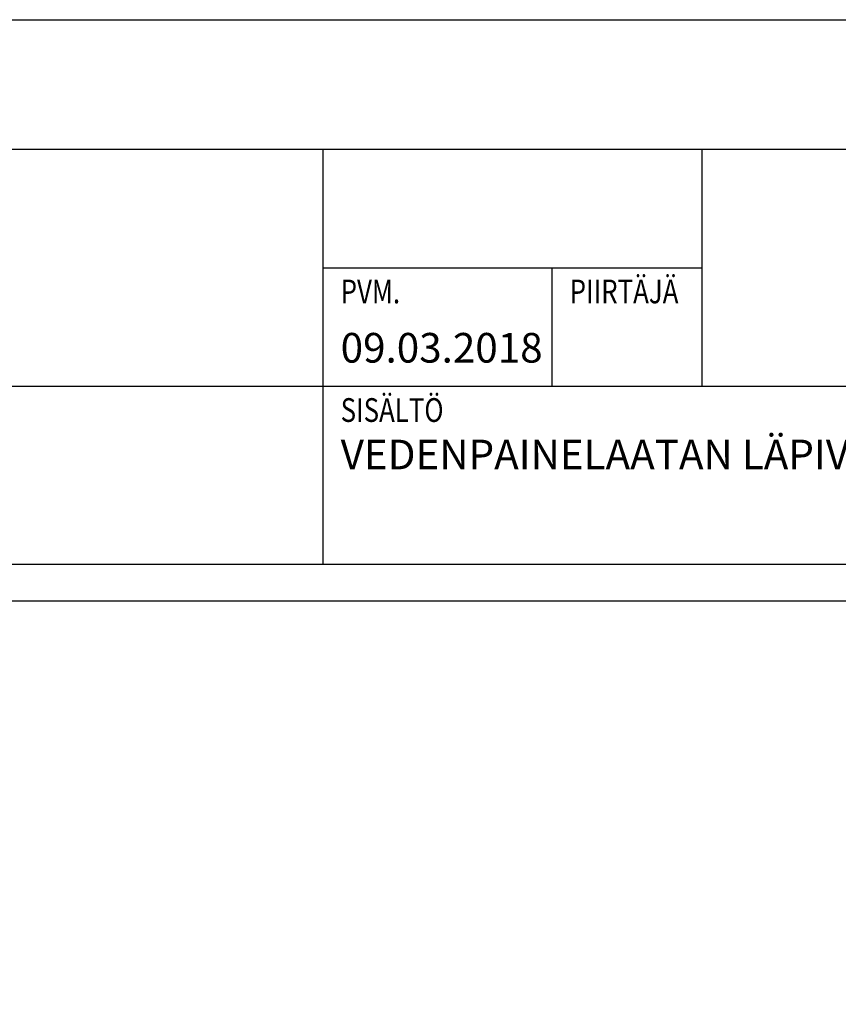
# Model space of a CAD drawing. Units: millimetres. Extents: x 0 to 29400, y 0 to 2970.
# Drawn here: x 21784 to 22475, y 2140 to 2970 of the extents above; entities that cross this region are included whole.
import ezdxf
from ezdxf.enums import TextEntityAlignment as Align

# ---------------------------------------------------------------- set-up
doc = ezdxf.new("R2010")
doc.units = ezdxf.units.MM
doc.layers.get('0').update_dxf_attribs({"color": 1, "linetype": 'CONTINUOUS'})
doc.layers.add('R0N010', color=7, linetype='CONTINUOUS')
doc.layers.add('R8MERKINNAT', color=1, linetype='CONTINUOUS')
doc.styles.add('Arial', font='arial.ttf', dxfattribs={"height": 2.5})
doc.styles.add('Arial nimiö', font='txt')
doc.styles.add('Arial_Annotativ', font='arial.ttf')
doc.styles.add('NIMIO_RT', font='romans.shx', dxfattribs={"width": 0.8})

# ---------------------------------------------------------------- blocks, each defined once
blk = doc.blocks.new('A4')
at = {"color": 15}
for p, q in [((15, 286.083), (104, 286.083)), ((104, 286.083), (104, 266.083)), ((15, 266.083), (104, 266.083))]:
    blk.add_line(p, q, dxfattribs=at)
at = {"layer": 'R0N010', "color": 15}
for p, q in [((15, 286.083), (195, 286.083)), ((104, 286.083), (104, 251.083)), ((123.32, 276.083), (123.32, 266.083)), ((15, 266.083), (195, 266.083)), ((15, 251.083), (195, 251.083))]:
    blk.add_line(p, q, dxfattribs=at)
at = {"layer": 'R0N010', "color": 15, "linetype": 'Continuous'}
for p, q in [((136, 266.083), (136, 286.083)), ((104, 276.083), (136, 276.083)), ((15, 247.983), (195, 247.983))]:
    blk.add_line(p, q, dxfattribs=at)
at = {"layer": 'R0N010', "linetype": 'Continuous'}
blk.add_lwpolyline([(0, 0), (0, 297), (210, 297), (210, 0)], close=True, dxfattribs=at)
at = {"color": 7, "style": 'Arial nimiö'}
blk.add_attdef('TUNNUS', text='', height=5, dxfattribs=at).set_placement((165.5, 276.083), align=Align.MIDDLE)
at = {"layer": 'R0N010', "color": 15, "style": 'NIMIO_RT', "width": 0.8}
for s, p in [('PVM.', (105.5, 273.083)), ('PIIRTÄJÄ', (124.82, 273.083)), ('SISÄLTÖ', (105.5, 263.083))]:
    blk.add_text(s, height=2, dxfattribs=at).set_placement(p)
at = {"layer": 'R0N010'}
for tag, p, style in [('STYNO', (105.5, 278.083), 'Arial_Annotativ'), ('PVM', (105.5, 268.083), 'Arial_Annotativ'), ('PIIRT', (124.82, 268.083), 'Arial_Annotativ'), ('KOHDE1', (16.5, 259.083), 'Arial_Annotativ'), ('SISÄLTÖ1', (105.5, 259.083), 'Arial'), ('SISÄLTÖ2', (105.5, 255.583), 'Arial'), ('KOHDE2', (16.5, 255.583), 'Arial_Annotativ'), ('SISÄLTÖ3', (105.5, 252.083), 'Arial_Annotativ'), ('KOHDE3', (16.5, 252.083), 'Arial_Annotativ')]:
    blk.add_attdef(tag, p, '', height=2.5, dxfattribs=dict(at, style=style))

msp = doc.modelspace()

# ---------------------------------------------------------------- block references
at = {"layer": 'R8MERKINNAT'}
ref = msp.add_blockref('A4', (21000, 0), dxfattribs=dict(at, xscale=10, yscale=10, zscale=10))
ref.add_attrib('PVM', '09.03.2018', (22055, 2680.83), dxfattribs={"layer": 'R0N010', "height": 25, "style": 'Arial_Annotativ'})
ref.add_attrib('SISÄLTÖ1', 'VEDENPAINELAATAN LÄPIVIENTI', (22055, 2590.83), dxfattribs={"layer": 'R0N010', "height": 25, "style": 'Arial_Annotativ'})

doc.saveas('drawing.dxf')
